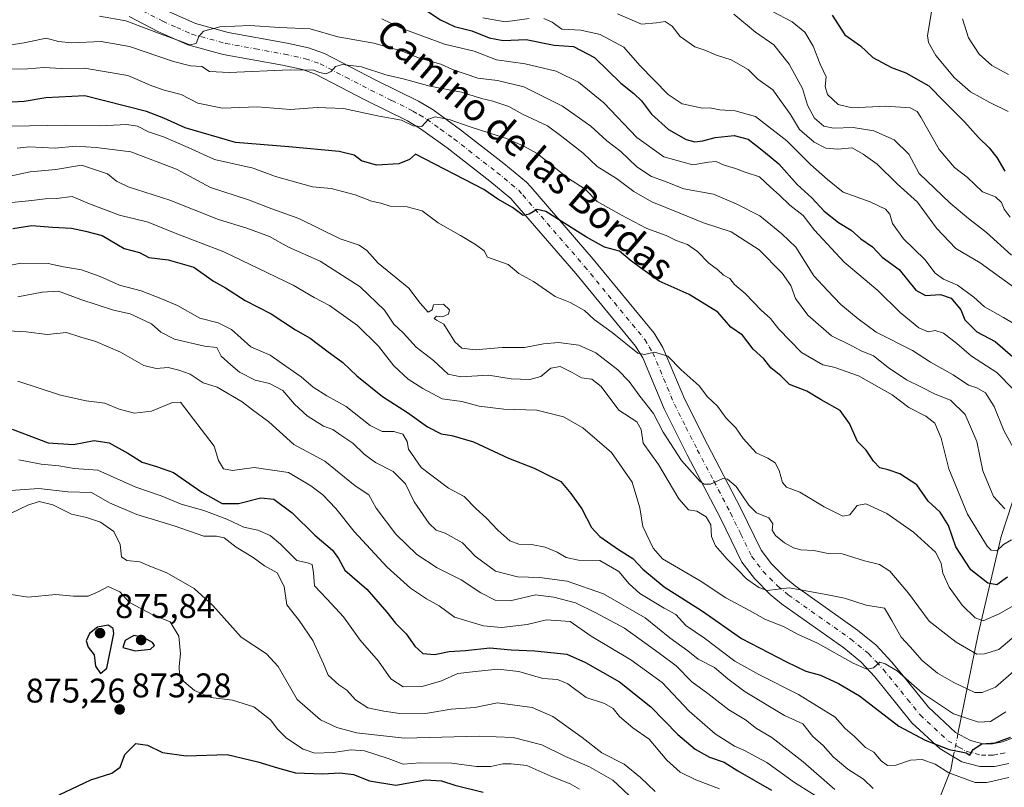
# Model space of a CAD drawing. Units: metres. Extents: x 654997 to 658457, y 4739429 to 4741820.
# Drawn here: x 657002 to 657289, y 4741076 to 4741300 of the extents above; entities that cross this region are included whole.
import ezdxf
from ezdxf.enums import TextEntityAlignment as Align

# ---------------------------------------------------------------- set-up
doc = ezdxf.new("R2010")
doc.units = ezdxf.units.M
doc.header["$MEASUREMENT"] = 0
doc.linetypes.add('DGN Style 4', pattern=[2.6384748266838614, 1.318413404963828, -0.6592067024819142, 0.001648016756204785, -0.6592067024819142])
for name, color, linetype, lineweight in [('Camino Cxs', 7, 'Continuous', 0), ('Camino eje', 30, 'DGN Style 4', 13), ('Corriente natural lineal', 142, 'Continuous', 13), ('Corriente natural lineal oculto', 9, 'DGN Style 4', 13), ('Curva de nivel maestra', 30, 'Continuous', 30), ('Curva de nivel normal', 30, 'Continuous', 0), ('Prado CxS', 92, 'Continuous', 0), ('Punto de cota en terreno', 7, 'Continuous', 0), ('Rótulo de punto de cota en terreno', 7, 'Continuous', 0), ('Texto cartográfico', 7, 'Continuous', 0)]:
    doc.layers.add(name, color=color, linetype=linetype, lineweight=lineweight)
doc.styles.add('Style-Arial', font='txt')

# ---------------------------------------------------------------- blocks, each defined once
blk = doc.blocks.new('5PATER')
at = {"layer": 'Prado CxS', "linetype": 'Continuous', "lineweight": 0}
h = blk.add_hatch(color=51, dxfattribs=at)
edge = h.paths.add_edge_path()
edge.add_ellipse((0, 0), major_axis=(-0.1095731443231308, -0.1110710700762829), ratio=0.9994222409660322, start_angle=0, end_angle=360)

msp = doc.modelspace()

# ---------------------------------------------------------------- linework, layer by layer
at = {"layer": 'Camino Cxs', "color": 7, "linetype": 'Continuous', "lineweight": 0}
for points in [[(657044.7701000003, 4741302.9101, 789.0984999999928), (657052.9001000002, 4741299.270099999, 791.0270000000019), (657062.4600999998, 4741296.6801, 791.7048999999971), (657079.6700999998, 4741293.530099999, 795.2688999999956), (657085.9200999998, 4741292.1501, 795.5962000000001), (657090.6001000004, 4741290.550100001, 795.7887000000047), (657105.6101000002, 4741282.7401, 796.1140000000014), (657118.0500999996, 4741276.5801, 799.0583000000044), (657122.3201000001, 4741274.020099999, 799.517200000002), (657130.3701, 4741268.2301, 802.8059000000068), (657143.0401, 4741258.3201, 803.060500000007), (657149.6601, 4741252.880100001, 805.7994999999937), (657150.8601000002, 4741251.5001, 805.9979000000022), (657169.1201, 4741230.390100001, 808.0166999999929), (657186.9200999998, 4741208.7601, 806.2125999999989), (657189.4901000002, 4741204.5001, 806.864400000006), (657195.8701, 4741189.3301, 814.2960000000021), (657202.5000999998, 4741176.130100001, 814.2451000000001), (657212.2100999998, 4741157.630100001, 818.501099999994), (657218.2600999996, 4741145.220100001, 820.8677000000025), (657221.2600999996, 4741141.270099999, 819.9089999999997), (657225.3400999998, 4741137.130100001, 817.825100000002), (657228.1700999998, 4741134.800100001, 817.9569000000047), (657246.4001000002, 4741121.9101, 821.9536999999983), (657251.8800999997, 4741117.440099999, 822.9565000000002), (657256.4501, 4741112.520099999, 828.0041999999958), (657259.7200999996, 4741108.470100001, 830.4875999999931), (657267.1300999997, 4741099.3201, 826.8549000000058), (657275.0401, 4741091.960100001, 829.9372000000003), (657279.3701, 4741089.5601, 831.0304000000033), (657283.0100999996, 4741088.610099999, 831.7084000000032), (657285.8000999996, 4741088.610099999, 830.9529999999941), (657288.7901, 4741089.200099999, 831.2620000000024), (657298.1001000004, 4741092.7501, 834.2317000000039)], [(657044.7701000003, 4741302.9101, 789.0984999999928), (657052.9001000002, 4741299.270099999, 791.0270000000019), (657062.4600999998, 4741296.6801, 791.7048999999971), (657079.6700999998, 4741293.530099999, 795.2688999999956), (657085.9200999998, 4741292.1501, 795.5962000000001), (657090.6001000004, 4741290.550100001, 795.7887000000047), (657105.6101000002, 4741282.7401, 796.1140000000014), (657118.0500999996, 4741276.5801, 799.0583000000044), (657122.3201000001, 4741274.020099999, 799.517200000002), (657130.3701, 4741268.2301, 802.8059000000068), (657143.0401, 4741258.3201, 803.060500000007), (657149.6601, 4741252.880100001, 805.7994999999937), (657150.8601000002, 4741251.5001, 805.9979000000022), (657169.1201, 4741230.390100001, 808.0166999999929), (657186.9200999998, 4741208.7601, 806.2125999999989), (657189.4901000002, 4741204.5001, 806.864400000006), (657195.8701, 4741189.3301, 814.2960000000021), (657202.5000999998, 4741176.130100001, 814.2451000000001), (657212.2100999998, 4741157.630100001, 818.501099999994), (657218.2600999996, 4741145.220100001, 820.8677000000025), (657221.2600999996, 4741141.270099999, 819.9089999999997), (657225.3400999998, 4741137.130100001, 817.825100000002), (657228.1700999998, 4741134.800100001, 817.9569000000047), (657246.4001000002, 4741121.9101, 821.9536999999983), (657251.8800999997, 4741117.440099999, 822.9565000000002), (657256.4501, 4741112.520099999, 828.0041999999958), (657259.7200999996, 4741108.470100001, 830.4875999999931), (657267.1300999997, 4741099.3201, 826.8549000000058), (657275.0401, 4741091.960100001, 829.9372000000003), (657279.3701, 4741089.5601, 831.0304000000033), (657283.0100999996, 4741088.610099999, 831.7084000000032), (657285.8000999996, 4741088.610099999, 830.9529999999941), (657288.7901, 4741089.200099999, 831.2620000000024), (657298.1001000004, 4741092.7501, 834.2317000000039)], [(657290.6201, 4741082.840100001, 834.6015000000043), (657286.4401000004, 4741082.0101, 834.4651000000014), (657282.1601, 4741082.020099999, 838.3313999999956), (657276.9001000002, 4741083.380100001, 836.761799999993), (657270.5500999996, 4741087.140100001, 839.1766000000061), (657262.2901, 4741094.8101, 829.8852000000044), (657251.4600999998, 4741108.200099999, 830.700800000006), (657247.3601000002, 4741112.620100001, 826.2070999999996), (657242.4101, 4741116.6601, 828.076199999996), (657224.1601, 4741129.5601, 824.6098000000056), (657220.8800999997, 4741132.2601, 822.6002000000008), (657216.2600999996, 4741136.950099999, 821.7421999999933), (657212.6201, 4741141.7401, 822.2847000000039), (657206.3300999999, 4741154.6601, 819.8168000000006), (657196.6300999997, 4741173.120100001, 813.9753000000055), (657189.8800999997, 4741186.5701, 816.2358999999997), (657183.6001000004, 4741201.5001, 810.4805000000051), (657181.5201000003, 4741204.940099999, 809.7381000000024), (657164.0800999999, 4741226.140100001, 807.095100000006), (657146.2200999996, 4741246.790100001, 805.246499999994), (657145.0500999996, 4741248.140100001, 805.5409000000074), (657138.9200999998, 4741253.1801, 809.3347000000067), (657126.4200999998, 4741262.960100001, 801.2192000000068), (657118.6901000004, 4741268.5001, 801.3102000000072), (657114.8800999997, 4741270.790100001, 800.5491000000038), (657102.6300999997, 4741276.870100001, 797.1650999999983), (657088.0000999998, 4741284.470100001, 796.2090999999928), (657084.1401000004, 4741285.790100001, 795.6612000000023), (657078.3601000002, 4741287.0701, 794.7697000000044), (657061.0100999996, 4741290.2401, 792.938599999994), (657050.6700999998, 4741293.040100001, 793.3380999999936), (657041.9001000002, 4741296.9801, 788.4189999999944), (657033.5500999996, 4741301.3101, 792.3665000000037)], [(657290.6201, 4741082.840100001, 834.6015000000043), (657286.4401000004, 4741082.0101, 834.4651000000014), (657282.1601, 4741082.020099999, 838.3313999999956), (657276.9001000002, 4741083.380100001, 836.761799999993), (657270.5500999996, 4741087.140100001, 839.1766000000061), (657262.2901, 4741094.8101, 829.8852000000044), (657251.4600999998, 4741108.200099999, 830.700800000006), (657247.3601000002, 4741112.620100001, 826.2070999999996), (657242.4101, 4741116.6601, 828.076199999996), (657224.1601, 4741129.5601, 824.6098000000056), (657220.8800999997, 4741132.2601, 822.6002000000008), (657216.2600999996, 4741136.950099999, 821.7421999999933), (657212.6201, 4741141.7401, 822.2847000000039), (657206.3300999999, 4741154.6601, 819.8168000000006), (657196.6300999997, 4741173.120100001, 813.9753000000055), (657189.8800999997, 4741186.5701, 816.2358999999997), (657183.6001000004, 4741201.5001, 810.4805000000051), (657181.5201000003, 4741204.940099999, 809.7381000000024), (657164.0800999999, 4741226.140100001, 807.095100000006), (657146.2200999996, 4741246.790100001, 805.246499999994), (657145.0500999996, 4741248.140100001, 805.5409000000074), (657138.9200999998, 4741253.1801, 809.3347000000067), (657126.4200999998, 4741262.960100001, 801.2192000000068), (657118.6901000004, 4741268.5001, 801.3102000000072), (657114.8800999997, 4741270.790100001, 800.5491000000038), (657102.6300999997, 4741276.870100001, 797.1650999999983), (657088.0000999998, 4741284.470100001, 796.2090999999928), (657084.1401000004, 4741285.790100001, 795.6612000000023), (657078.3601000002, 4741287.0701, 794.7697000000044), (657061.0100999996, 4741290.2401, 792.938599999994), (657050.6700999998, 4741293.040100001, 793.3380999999936), (657041.9001000002, 4741296.9801, 788.4189999999944), (657033.5500999996, 4741301.3101, 792.3665000000037)]]:
    msp.add_polyline3d(points, dxfattribs=at)
at = {"layer": 'Camino eje', "color": 30, "linetype": 'DGN Style 4', "lineweight": 13}
msp.add_polyline3d([(657034.9600999998, 4741304.290100001, 789.1454999999987), (657043.3350999998, 4741299.9451, 787.4480999999942), (657047.4001000002, 4741298.1251, 787.8239999999934), (657051.7851, 4741296.155099999, 790.8491999999969), (657061.7351000002, 4741293.460100001, 789.6138000000064), (657070.4101, 4741291.8751, 793.210699999996), (657079.0151000004, 4741290.300100001, 794.8503999999957), (657085.0301000001, 4741288.970100001, 794.2537000000011), (657089.3000999996, 4741287.5101, 793.4949000000051), (657096.8051000005, 4741283.6051, 794.3739999999963), (657104.1201, 4741279.8051, 795.834600000002), (657110.2451, 4741276.765100001, 797.270399999994), (657116.4650999998, 4741273.6851, 798.1380000000064), (657118.3701, 4741272.540100001, 797.7176000000036), (657120.5050999997, 4741271.2601, 799.0262999999978), (657124.5301000001, 4741268.3651, 799.5), (657128.3951000003, 4741265.595100001, 801.0274999999965), (657140.9801000003, 4741255.7501, 804.3046000000032), (657147.3551000003, 4741250.5101, 803.8368999999948), (657148.5401, 4741249.145099999, 803.742499999993), (657166.6001000004, 4741228.265100001, 806.1817000000011), (657175.3201000001, 4741217.665100001, 807.2369999999937), (657184.2200999996, 4741206.850099999, 806.4360000000015), (657185.5050999997, 4741204.720100001, 807.0157999999938), (657186.5450999998, 4741203.0001, 806.9646999999969), (657192.8750999998, 4741187.950099999, 811.8248000000021), (657196.2500999998, 4741181.225099999, 814.2376999999979), (657199.5651000004, 4741174.6251, 812.7229999999981), (657204.4151, 4741165.395099999, 815.2777999999962), (657209.2701000003, 4741156.145099999, 817.7238999999972), (657212.2950999998, 4741149.940099999, 817.2280999999931), (657215.4401000004, 4741143.4801, 820.5194000000047), (657218.7600999996, 4741139.110099999, 819.4538000000031), (657223.1101000002, 4741134.6951, 818.8493000000017), (657226.1651, 4741132.1801, 818.7260999999999), (657244.4051000001, 4741119.2851, 823.9680999999982), (657249.6201, 4741115.030099999, 823.5975000000036), (657251.9051000001, 4741112.5701, 824.9717999999993), (657253.9550999999, 4741110.360099999, 828.0832999999984), (657255.5900999998, 4741108.335100001, 830.1287000000011), (657261.0050999997, 4741101.640100001, 826.5835999999982), (657264.7100999998, 4741097.065099999, 826.7624999999972), (657268.8400999998, 4741093.2301, 832.4340999999987), (657272.7950999998, 4741089.550100001, 834.0760000000009), (657275.9700999996, 4741087.670100001, 833.1199000000051), (657278.1350999996, 4741086.470100001, 832.6085000000021), (657280.7651000004, 4741085.790100001, 833.7219000000041), (657282.5850999998, 4741085.315099999, 834.497000000003), (657284.7251000004, 4741085.3101, 833.0341999999946), (657286.1201, 4741085.3101, 832.0764000000055), (657288.2100999998, 4741085.725099999, 831.1444999999949), (657289.7050999999, 4741086.020099999, 831.4786000000023)], dxfattribs=at)
at = {"layer": 'Corriente natural lineal', "color": 142, "linetype": 'Continuous', "lineweight": 13}
for points in [[(657275.7456, 4741091.5691, 822.7688000000054), (657281.6401000004, 4741120.7401, 807.007500000007), (657288.3300999999, 4741149.290100001, 792.9033000000054), (657303.0500999996, 4741194.3301, 774.2915999999968), (657318.6501000002, 4741236.2601, 758.7942999999942), (657324.9401000004, 4741259.390100001, 747.7072000000044)], [(657225.9001000002, 4740920.4801, 897.6337000000058), (657236.6001000004, 4740943.6801, 895.2038999999932), (657253.5500999996, 4741013.700099999, 862.8552000000054), (657259.3501000004, 4741039.120100001, 850.9269000000058), (657266.0401, 4741061.870100001, 836.8470999999992), (657273.6201, 4741081.050100001, 828.2743000000046), (657274.3910999997, 4741084.865700001, 825.843200000003)]]:
    msp.add_polyline3d(points, dxfattribs=at)
at = {"layer": 'Corriente natural lineal oculto', "color": 9, "linetype": 'DGN Style 4', "lineweight": 13, "extrusion": (0.08120836068610772, 0.4018989478095129, 0.9120758948159312), "elevation": 1959566.426498244, "flags": 128}
msp.add_lwpolyline([(294759.8313404317, -4356961.33480107), (294759.8313404317, -4356968.832945985)], dxfattribs=at)
at = {"layer": 'Curva de nivel maestra', "color": 30, "linetype": 'Continuous', "lineweight": 30, "flags": 128}
for points, elevation in [([(657120.7599999999, 4741302.790100001), (657124.4600000001, 4741300.340100001), (657128.5499999998, 4741298.420100001), (657133.6399999997, 4741297.1501), (657138.6900000004, 4741295.100099999), (657142.79, 4741294.350099999), (657149.5, 4741294.600099999), (657157.6799999997, 4741292.940099999), (657163.3300000001, 4741292.540100001), (657169.4800000006, 4741289.350099999), (657177.25, 4741281.790100001), (657180.9900000002, 4741278.850099999), (657183.25, 4741276.670100001), (657186.2199999997, 4741272.800100001), (657191.1799999997, 4741268.2601), (657196.2699999996, 4741265.4001), (657198.8499999996, 4741264.710100001), (657201.2199999997, 4741264.9301), (657204.75, 4741265.9101), (657210.2999999998, 4741266.5001), (657214.4699999997, 4741265.450099999), (657218.9500000002, 4741261.960100001), (657223.4299999997, 4741258.2301), (657228.7699999996, 4741252.220100001), (657232.9900000002, 4741248.340100001), (657236.6399999997, 4741244.450099999), (657240.8300000001, 4741241.0801), (657244.54, 4741238.800100001), (657247.3799999999, 4741236.300100001), (657250.7400000002, 4741234.0001), (657253.5499999998, 4741230.970100001), (657258.5199999996, 4741227.390100001), (657263.4600000001, 4741221.3301), (657266.2599999999, 4741219.700099999), (657270.5999999996, 4741220.0701), (657273.79, 4741218.940099999), (657276.54, 4741215.5701), (657277.7599999999, 4741212.630100001), (657281.2599999999, 4741209.110099999), (657286.6399999997, 4741206.3201), (657296.1200000001, 4741197.9901)], 775), ([(657238.9800000006, 4741301.700099999), (657242.6900000004, 4741295.960100001), (657247.2199999997, 4741292.800100001), (657250.8200000003, 4741289.360099999), (657256.2999999998, 4741286.4001), (657260.5499999998, 4741284.9001), (657267.2599999999, 4741281.0701), (657271.6900000004, 4741276.5101), (657277.6600000003, 4741270.5701), (657281.75, 4741265.950099999), (657284.8799999999, 4741262.960100001), (657287.0999999996, 4741260.140100001), (657289.4299999997, 4741256.120100001)], 749.9999999999999), ([(657290.2300000006, 4741137.380100001), (657287.1299999999, 4741135.140100001), (657284.4699999997, 4741135.610099999), (657279.4699999997, 4741139.540100001), (657275.0800000001, 4741146.2501), (657272.9500000002, 4741152.5001), (657270.54, 4741156.4101), (657267.0700000003, 4741159.600099999), (657263.7100000001, 4741164.370100001), (657258.7699999996, 4741167.5601), (657255.3899999997, 4741168.7501), (657252.9400000004, 4741169.300100001), (657251.0499999998, 4741171.300100001), (657248.9299999997, 4741174.470100001), (657246.3700000001, 4741177.090100001), (657244.0800000001, 4741182.350099999), (657241.3200000003, 4741186.090100001), (657235.79, 4741189.1801), (657231.5599999997, 4741191.8101), (657226.5499999998, 4741193.7601), (657224, 4741196.200099999), (657221.0800000001, 4741198.620100001), (657219, 4741201.200099999), (657215.8499999996, 4741204.050100001), (657212.7999999998, 4741208.1501), (657209.3700000001, 4741210.470100001), (657205.5700000003, 4741214.8301), (657197.1600000003, 4741220.040100001), (657188.4400000004, 4741223.890100001), (657182.9299999997, 4741227.800100001), (657179.9199999999, 4741230.120100001), (657176.8399999999, 4741232.700099999), (657172.4400000004, 4741233.9001), (657167.2100000001, 4741236.780099999), (657155.3399999999, 4741244.300100001), (657152.7699999996, 4741244.870100001), (657150.4199999999, 4741243.5701), (657148.7100000001, 4741243.130100001), (657145.54, 4741245.450099999), (657141.25, 4741247.870100001), (657137.2100000001, 4741250.710100001), (657117.1600000003, 4741261.040100001), (657115.4900000002, 4741259.470100001), (657112.3099999997, 4741258.2601), (657105.7599999999, 4741257.890100001), (657101.4400000004, 4741259.090100001), (657099.2300000006, 4741260.780099999), (657094.9299999997, 4741261.8101), (657080.2100000001, 4741263.190099999), (657064.5899999999, 4741264.5101), (657049.8499999996, 4741268.8201), (657043.6600000003, 4741271.640100001), (657038.5499999998, 4741273.520099999), (657020.5099999999, 4741278.100099999), (657009.1100000005, 4741277.550100001), (657002.8399999999, 4741276.5001), (656997.4199999999, 4741276.190099999)], 800), ([(656999.5300000003, 4741239.3301), (657005.0899999999, 4741240.190099999), (657011.0899999999, 4741239.710100001), (657016.6600000003, 4741239.440099999), (657020.7199999997, 4741238.600099999), (657025.5800000001, 4741237.3101), (657032.0899999999, 4741233.4901), (657036.5800000001, 4741232.360099999), (657039.3099999997, 4741230.8301), (657044.9299999997, 4741230.1501), (657052.4600000001, 4741228.0701), (657058.1200000001, 4741223.9101), (657061.6900000004, 4741222.030099999), (657067.4000000004, 4741218.2401), (657075, 4741214.380100001), (657082.1699999999, 4741209.720100001), (657086.3799999999, 4741207.2601), (657091.3099999997, 4741203.530099999), (657095.9600000001, 4741200.1601), (657100.0700000003, 4741196.2601), (657107.54, 4741190.190099999), (657114.8600000005, 4741185.5101), (657120.7000000002, 4741181.360099999), (657124.7100000001, 4741179.2401), (657127.7999999998, 4741178.800100001), (657134.1799999997, 4741176.9001), (657144.3700000001, 4741172.1801), (657151.8499999996, 4741169.290100001), (657159.6699999999, 4741165.350099999), (657162.6299999999, 4741161.840100001), (657165.7800000003, 4741157.3201), (657168.6799999997, 4741151.880100001), (657171.0599999997, 4741149.2601), (657176.5599999997, 4741145.4301), (657180.7599999999, 4741142.850099999), (657183.6900000004, 4741139.7301), (657189.9000000004, 4741134.5801), (657201.0999999996, 4741127.380100001), (657212.5199999996, 4741119.390100001), (657225.6200000001, 4741112.5801), (657231.2599999999, 4741109.8301), (657235.6100000005, 4741108.7301), (657240.8099999997, 4741106.2401), (657246.9299999997, 4741102.690099999), (657258.4299999997, 4741093.8201), (657266.1600000003, 4741089.7401), (657273.2100000001, 4741086.940099999), (657278.1600000003, 4741086.020099999), (657279.2599999999, 4741085.290100001), (657280.1799999997, 4741086.960100001), (657282.7100000001, 4741088.590100001), (657286.6100000005, 4741088.920100001), (657291.0700000003, 4741090.600099999)], 825), ([(656999.2999999998, 4741180.6801), (657009.8300000001, 4741176.6801), (657017.2300000006, 4741176.1601), (657023.3300000001, 4741177.370100001), (657027.6500000004, 4741176.610099999), (657033.0999999996, 4741173.630100001), (657037.2699999996, 4741171.0101), (657041.5099999999, 4741169.690099999), (657046.4699999997, 4741168.020099999), (657054.7199999997, 4741162.1801), (657060.7400000002, 4741158.960100001), (657065.4400000004, 4741158.920100001), (657072.0099999999, 4741160.5801), (657075.75, 4741160.170100001), (657081.2000000002, 4741156.2301), (657087.7599999999, 4741149.630100001), (657092.9299999997, 4741145.300100001), (657094.6600000003, 4741142.840100001), (657096.5800000001, 4741139.460100001), (657102.9699999997, 4741133.840100001), (657108.8399999999, 4741127.1801), (657111.3700000001, 4741123.960100001), (657114.4699999997, 4741120.780099999), (657116.9699999997, 4741117.200099999), (657119.3200000003, 4741115.020099999), (657122.7199999997, 4741114.720100001), (657127.0099999999, 4741115.630100001), (657131.7999999998, 4741115.960100001), (657138.9199999999, 4741116.710100001), (657145.1399999997, 4741116.0801), (657152.0999999996, 4741115.850099999), (657161.4299999997, 4741114.8201), (657166.9000000004, 4741112.380100001), (657176.8499999996, 4741106.800100001), (657186.0199999996, 4741099.4901), (657193.8700000001, 4741091.4001), (657198.9000000004, 4741087.020099999), (657203.1699999999, 4741084.7501), (657207.4600000001, 4741083.2501), (657211.4299999997, 4741080.7301), (657221.2100000001, 4741075.090100001)], 850), ([(657025.1200000001, 4741109.210100001), (657026.9800000006, 4741110.770099999), (657029.0099999999, 4741120.890100001), (657028.8099999997, 4741122.4001), (657027.4000000004, 4741123.290100001), (657024.2300000006, 4741122.7301), (657021.9500000002, 4741120.920100001), (657020.9900000002, 4741118.7601), (657021.4900000002, 4741116.920100001), (657023.2599999999, 4741114.670100001), (657023.6799999997, 4741111.350099999), (657025.1200000001, 4741109.210100001)], 875), ([(657035.2199999997, 4741115.780099999), (657039.7199999997, 4741116.350099999), (657040.9199999999, 4741117.420100001), (657040.3399999999, 4741118.220100001), (657037.7100000001, 4741119.770099999), (657034.8700000001, 4741120.270099999), (657032.2999999998, 4741118.840100001), (657031.6500000004, 4741116.780099999), (657035.2199999997, 4741115.780099999)], 875), ([(657013.0199999996, 4741073.7301), (657022.3200000003, 4741078.140100001), (657028.4400000004, 4741080.090100001), (657030.8600000005, 4741081.8101), (657032.2400000002, 4741085.5001), (657035.4900000002, 4741088.690099999), (657038.8799999999, 4741088.220100001), (657043.29, 4741086.050100001), (657050.2000000002, 4741085.110099999), (657062.1299999999, 4741085.4901), (657071.1500000004, 4741083.3201), (657076.8600000005, 4741081.600099999), (657082.0899999999, 4741080.130100001), (657090.0899999999, 4741079.870100001), (657095.0899999999, 4741080.1601), (657099.0899999999, 4741079.640100001), (657103.7599999999, 4741077.780099999), (657111.4199999999, 4741076.5601), (657120.0899999999, 4741078.140100001), (657124.7599999999, 4741077.8301), (657128.6600000003, 4741076.520099999), (657137, 4741074.4801)], 875)]:
    msp.add_lwpolyline(points, dxfattribs=dict(at, elevation=elevation))
at = {"layer": 'Curva de nivel normal', "color": 30, "linetype": 'Continuous', "lineweight": 0, "flags": 128}
for points, elevation in [([(657292.4699999997, 4741221.840100001), (657282.2599999999, 4741229.2501), (657275.0899999999, 4741233.5001), (657269.5199999996, 4741239.4301), (657263.9400000004, 4741247.0701), (657258, 4741252.440099999), (657252.1299999999, 4741258.130100001), (657248.0800000001, 4741261.0801), (657244.7800000003, 4741262.940099999), (657240.5999999996, 4741262.540100001), (657237.1500000004, 4741262.870100001), (657233.7400000002, 4741264.5801), (657229.4500000002, 4741268.3201), (657226.7699999996, 4741272.640100001), (657221.6600000003, 4741279.860099999), (657217.29, 4741282.960100001), (657214.3899999997, 4741285.790100001), (657209.4299999997, 4741288.700099999), (657205.2199999997, 4741290.020099999), (657201.8099999997, 4741291.4901), (657198.7999999998, 4741292.460100001), (657194.54, 4741295.440099999), (657192.1900000004, 4741298.4901), (657190.1600000003, 4741299.860099999), (657187.6399999997, 4741299.5101), (657183.2100000001, 4741299.0601), (657176.2599999999, 4741302.120100001)], 765), ([(657210.2800000003, 4741302.0601), (657216.5700000003, 4741296.7601), (657221.9699999997, 4741293.020099999), (657226.4500000002, 4741287.440099999), (657230.2999999998, 4741280.300100001), (657231.7599999999, 4741275.380100001), (657233.79, 4741271.620100001), (657236.5599999997, 4741269.290100001), (657239.3799999999, 4741268.630100001), (657245.0800000001, 4741268.840100001), (657251.1799999997, 4741267.940099999), (657257.1299999999, 4741265.220100001), (657261.3399999999, 4741261.0601), (657264.4400000004, 4741255.4101), (657273.4500000002, 4741246.7601), (657278.7999999998, 4741242.280099999), (657284.1299999999, 4741238.1601), (657291.3600000005, 4741231.540100001)], 760), ([(657221.3600000005, 4741302.940099999), (657227.2400000002, 4741299.780099999), (657230.9500000002, 4741296.770099999), (657233.4600000001, 4741292.640100001), (657235.5099999999, 4741287.4001), (657237.1799999997, 4741283.6601), (657236.9600000001, 4741280.8301), (657237.5899999999, 4741278.4801), (657240.7400000002, 4741275.600099999), (657244.8399999999, 4741274.6601), (657254.6600000003, 4741275.090100001), (657261.79, 4741274.6601), (657263.8600000005, 4741273.5601), (657264.9400000004, 4741271.880100001), (657270.29, 4741262.440099999), (657274.7699999996, 4741257.200099999), (657278.4199999999, 4741254.3101), (657282.9400000004, 4741250.090100001), (657286.7000000002, 4741248.610099999), (657288.5, 4741246.960100001), (657289.2300000006, 4741244.970100001), (657290.9699999997, 4741242.640100001)], 755), ([(657290.4100000003, 4741273.540100001), (657285.0999999996, 4741276.1601), (657279.4299999997, 4741279.350099999), (657274.7000000002, 4741283.390100001), (657269.2999999998, 4741289.960100001), (657267.1600000003, 4741293.720100001), (657266.8600000005, 4741295.800100001), (657268.1100000005, 4741303.2601)], 745.0000000000001), ([(657024.8799999999, 4741301.460100001), (657032.5499999998, 4741300.090100001), (657043.6200000001, 4741295.840100001), (657049.3200000003, 4741293.840100001), (657051.2699999996, 4741293.0101), (657053.0499999998, 4741293.4001), (657053.8799999999, 4741295.450099999), (657055.2699999996, 4741297.0001), (657060.0199999996, 4741298.280099999), (657068.7599999999, 4741298.6801), (657077.4199999999, 4741298.100099999), (657086.4500000002, 4741297.7501), (657094.54, 4741295.4001), (657105.0099999999, 4741293.530099999), (657113.2699999996, 4741291.1501), (657118.0800000001, 4741289.290100001), (657124.5599999997, 4741287.4301), (657128, 4741285.850099999), (657135.4299999997, 4741283.2601), (657141.2100000001, 4741282.630100001), (657148.8899999997, 4741280.7301), (657160.2100000001, 4741275.0801), (657168.4299999997, 4741269.2601), (657173.0999999996, 4741265.020099999), (657177.2400000002, 4741261.890100001), (657181.8700000001, 4741257.4101), (657186.1399999997, 4741254.530099999), (657189.9600000001, 4741253.1601), (657195.6200000001, 4741250.950099999), (657204.29, 4741249.360099999), (657210.9000000004, 4741246.5601), (657217.7999999998, 4741243.0001), (657224.2599999999, 4741237.800100001), (657228.3200000003, 4741233.850099999), (657233.5999999996, 4741225.460100001), (657237.5899999999, 4741221.1601), (657241.5199999996, 4741217.130100001), (657246.54, 4741212.920100001), (657251.7999999998, 4741209.030099999), (657262.4900000002, 4741203.6601), (657267.6799999997, 4741200.200099999), (657274.3499999996, 4741196.5001), (657278.79, 4741193.5601), (657281.2199999997, 4741192.7401), (657283.75, 4741191.280099999), (657286.2999999998, 4741187.280099999), (657289.1399999997, 4741180.270099999), (657291.9400000004, 4741175.0801)], 785), ([(657107.3899999997, 4741300.690099999), (657113, 4741297.880100001), (657125.6600000003, 4741293.290100001), (657134.3099999997, 4741291.220100001), (657140.9100000003, 4741288.6801), (657149.2999999998, 4741287.460100001), (657158.3499999996, 4741285.340100001), (657164.8499999996, 4741282.130100001), (657172.25, 4741276.120100001), (657181.9000000004, 4741265.9301), (657189.7400000002, 4741260.2501), (657198.2699999996, 4741257.9801), (657202.8099999997, 4741258.7501), (657205.0999999996, 4741258.960100001), (657207.4100000003, 4741257.9001), (657210.6799999997, 4741256.9001), (657213.5800000001, 4741255.780099999), (657217.7699999996, 4741254.420100001), (657220.9800000006, 4741251.380100001), (657223.5800000001, 4741249.120100001), (657226.6399999997, 4741246.190099999), (657230.5099999999, 4741243.110099999), (657233.8200000003, 4741238.840100001), (657242.4900000002, 4741229.520099999), (657252.3700000001, 4741221.2301), (657258.8499999996, 4741214.790100001), (657264.3499999996, 4741210.300100001), (657267.0499999998, 4741209.1501), (657269.0899999999, 4741209.520099999), (657271.5499999998, 4741208.7401), (657275.4600000001, 4741205.720100001), (657279.6699999999, 4741202.040100001), (657287.1100000005, 4741197.210100001), (657292.0099999999, 4741192.270099999)], 780.0000000000001), ([(657150.4199999999, 4741300.7601), (657143.4299999997, 4741299.7601), (657136.8799999999, 4741300.960100001)], 770), ([(657294.7699999996, 4741209.940099999), (657289.0300000003, 4741213.340100001), (657283.4699999997, 4741216.450099999), (657280.4100000003, 4741219.300100001), (657275.6299999999, 4741222.7501), (657271.4800000006, 4741224.5001), (657269.0999999996, 4741226.3101), (657266.0700000003, 4741230.2601), (657259.8399999999, 4741236.3101), (657256.6399999997, 4741240.7601), (657255.8799999999, 4741243.520099999), (657254.5800000001, 4741244.960100001), (657250.0999999996, 4741247.1501), (657242.2199999997, 4741250.0001), (657237.6200000001, 4741253.630100001), (657232.6600000003, 4741258.040100001), (657225.7199999997, 4741264.940099999), (657216.54, 4741272.040100001), (657210.6299999999, 4741273.7401), (657206.1200000001, 4741274.0001), (657203.2300000006, 4741274.6601), (657201.0999999996, 4741274.5601), (657195.0999999996, 4741275.780099999), (657191.0800000001, 4741278.4801), (657182.79, 4741287.0101), (657178.1100000005, 4741292.3201), (657171.1699999999, 4741296.040100001), (657165.5099999999, 4741297.380100001), (657159.9400000004, 4741297.640100001), (657157.0999999996, 4741299.630100001), (657154.7100000001, 4741300.770099999)], 770), ([(657290.4900000002, 4741284.340100001), (657285.6799999997, 4741287.040100001), (657281.9500000002, 4741290.270099999), (657278.8300000001, 4741295.120100001), (657277.0599999997, 4741300.640100001)], 740), ([(657289.4800000006, 4741157.350099999), (657286.1100000005, 4741160.9801), (657283, 4741168.4301), (657281.25, 4741177.020099999), (657277.8899999997, 4741184.9801), (657273.5599999997, 4741189.100099999), (657269.0499999998, 4741190.920100001), (657265.1100000005, 4741192.920100001), (657260.75, 4741195.030099999), (657255.3200000003, 4741198.7301), (657251.0700000003, 4741202.090100001), (657247.4500000002, 4741203.590100001), (657244.5099999999, 4741205.1501), (657238.7800000003, 4741207.9901), (657231.8899999997, 4741214.0001), (657228.2300000006, 4741218.890100001), (657226.8499999996, 4741222.700099999), (657224.4100000003, 4741226.3101), (657217.6500000004, 4741233.110099999), (657209.4900000002, 4741238.380100001), (657201.3899999997, 4741240.970100001), (657194.4500000002, 4741243.8301), (657186.2999999998, 4741247.110099999), (657181.0199999996, 4741250.1501), (657175.9800000006, 4741254.0001), (657170.2599999999, 4741257.460100001), (657166.1600000003, 4741261.360099999), (657160, 4741266.200099999), (657155.7400000002, 4741269.340100001), (657148.4299999997, 4741272.8101), (657144.4299999997, 4741275.050100001), (657139.7599999999, 4741276.600099999), (657136.4600000001, 4741277.3201), (657130.6299999999, 4741279.1601), (657121.4299999997, 4741280.970100001), (657114.0099999999, 4741283.040100001), (657108.5, 4741284.3201), (657101.4199999999, 4741286.610099999), (657095.8899999997, 4741287.3201), (657093.8600000005, 4741286.720100001), (657092.5300000003, 4741285.220100001), (657090.9800000006, 4741284.610099999), (657089.1299999999, 4741284.9301), (657087.4400000004, 4741285.6501), (657080.5700000003, 4741285.780099999), (657062.7199999997, 4741284.940099999), (657057.0300000003, 4741285.280099999), (657054.7599999999, 4741286.7401), (657051.4199999999, 4741286.920100001), (657046.5, 4741288.170100001), (657033.6100000005, 4741292.530099999), (657025.3600000005, 4741293.9901), (657016.6399999997, 4741293.6601), (657012.8700000001, 4741294.030099999), (657009.2699999996, 4741294.950099999), (657002.8200000003, 4741293.620100001), (656994.4299999997, 4741292.390100001)], 790), ([(657291.4299999997, 4741148.290100001), (657289.0999999996, 4741146.970100001), (657287.0800000001, 4741145.030099999), (657285.4699999997, 4741145.2401), (657284.2599999999, 4741146.4801), (657278.5800000001, 4741155.800100001), (657273.0899999999, 4741169.040100001), (657270.8499999996, 4741178.050100001), (657268.9500000002, 4741182.380100001), (657266.4000000004, 4741184.440099999), (657261.4199999999, 4741186.940099999), (657256.5300000003, 4741190.6801), (657246.6399999997, 4741196.2301), (657239.4900000002, 4741198.7501), (657236.25, 4741199.450099999), (657230.04, 4741203.0701), (657223.3499999996, 4741209.860099999), (657220.9800000006, 4741213.0101), (657218.2100000001, 4741215.440099999), (657213.5300000003, 4741220.340100001), (657210.4400000004, 4741223.0001), (657209.0999999996, 4741224.700099999), (657207.2300000006, 4741225.6601), (657205.4400000004, 4741227.340100001), (657202.9100000003, 4741229.220100001), (657199.6399999997, 4741232.5701), (657196.7300000006, 4741234.6501), (657193.4100000003, 4741235.780099999), (657190.4299999997, 4741237.3201), (657184.8200000003, 4741239.290100001), (657177.3700000001, 4741243.200099999), (657170.2999999998, 4741247.220100001), (657166.7599999999, 4741250.800100001), (657161.6100000005, 4741254.1801), (657152.7199999997, 4741261.2601), (657148.9100000003, 4741263.440099999), (657143.7999999998, 4741265.670100001), (657133.1399999997, 4741269.090100001), (657127.04, 4741271.220100001), (657122.9000000004, 4741271.9801), (657120.9600000001, 4741271.290100001), (657119.0199999996, 4741269.200099999), (657116.5499999998, 4741269.3101), (657113.0599999997, 4741271.0101), (657106.5999999996, 4741272.1501), (657096.1100000005, 4741274.380100001), (657088.5, 4741274.720100001), (657080.6900000004, 4741274.100099999), (657070.9299999997, 4741274.950099999), (657060.7999999998, 4741274.5601), (657053.5800000001, 4741275.960100001), (657048.6900000004, 4741278.4801), (657043.7400000002, 4741279.7601), (657040.1699999999, 4741281.0101), (657033.0899999999, 4741284.050100001), (657020.4400000004, 4741286.210100001), (657013.6100000005, 4741286.170100001), (657008.6799999997, 4741286.390100001), (657003.8300000001, 4741286.040100001), (656998.6600000003, 4741285.950099999)], 795), ([(657300.9299999997, 4741134.1601), (657287.7400000002, 4741126.640100001), (657283.0899999999, 4741124.550100001), (657280.7400000002, 4741125.460100001), (657276.9500000002, 4741129.140100001), (657273.2000000002, 4741134.4101), (657271.3399999999, 4741138.540100001), (657270.8799999999, 4741141.420100001), (657269.1600000003, 4741144.690099999), (657262.7800000003, 4741150.520099999), (657254.9199999999, 4741155.960100001), (657248.7800000003, 4741158.8201), (657246.2400000002, 4741158.3101), (657244.1799999997, 4741155.600099999), (657242.0999999996, 4741155.220100001), (657236.6699999999, 4741157.9001), (657229.5300000003, 4741162.1801), (657225.5999999996, 4741163.720100001), (657224.4199999999, 4741165.0101), (657223.5300000003, 4741168.530099999), (657222.3499999996, 4741170.850099999), (657220.1600000003, 4741172.1601), (657216.7300000006, 4741173.7501), (657212.9800000006, 4741177.890100001), (657210.79, 4741181.0001), (657207.9600000001, 4741183.8301), (657205.4800000006, 4741187.350099999), (657202.5599999997, 4741190.100099999), (657200.1500000004, 4741193.350099999), (657194.8499999996, 4741197.970100001), (657190.9500000002, 4741201.9901), (657187.0899999999, 4741203.1601), (657184.1399999997, 4741202.460100001), (657182.2100000001, 4741202.9001), (657174.6799999997, 4741208.880100001), (657169.4600000001, 4741212.7301), (657166.5700000003, 4741215.380100001), (657162.3799999999, 4741217.6601), (657157.9900000002, 4741219.470100001), (657151.7000000002, 4741223.8201), (657147.4000000004, 4741226.170100001), (657144.2400000002, 4741228.770099999), (657138.2599999999, 4741230.970100001), (657137.3099999997, 4741232.8301), (657134.7400000002, 4741234.630100001), (657130.3499999996, 4741237.3201), (657123.7800000003, 4741241.030099999), (657119.1600000003, 4741244.460100001), (657114.7800000003, 4741245.6801), (657109.7599999999, 4741245.9001), (657107.0700000003, 4741246.7301), (657104.3399999999, 4741247.3101), (657099.5599999997, 4741249.1601), (657092.5899999999, 4741251.0101), (657087.0899999999, 4741251.5101), (657076.25, 4741254.540100001), (657069.7199999997, 4741256.9801), (657058.4699999997, 4741259.5101), (657050.7999999998, 4741263.050100001), (657043.5499999998, 4741266.170100001), (657039.1299999999, 4741267.6501), (657035.9800000006, 4741269.270099999), (657032.8200000003, 4741269.720100001), (657025.0599999997, 4741269.360099999), (657014.9699999997, 4741269.540100001), (656999.0099999999, 4741269.2601)], 805), ([(657295.2599999999, 4741122.620100001), (657287.7100000001, 4741116.2601), (657283.5099999999, 4741114.960100001), (657281.25, 4741114.850099999), (657275.1900000004, 4741118.390100001), (657272.1600000003, 4741120.700099999), (657267.2999999998, 4741124.5001), (657261.2800000003, 4741132.670100001), (657255.7999999998, 4741139.110099999), (657252.7699999996, 4741141.110099999), (657248.4299999997, 4741142.1801), (657241.9199999999, 4741144.210100001), (657237.7800000003, 4741144.3101), (657233.6100000005, 4741145.1501), (657229.8499999996, 4741145.380100001), (657227.7199999997, 4741145.950099999), (657225.0599999997, 4741147.4001), (657222.3899999997, 4741149.600099999), (657221.4500000002, 4741151.120100001), (657221.5899999999, 4741152.9301), (657220.4199999999, 4741154.6801), (657216.9100000003, 4741156.140100001), (657214.5999999996, 4741158.380100001), (657210.9500000002, 4741163.920100001), (657208.3499999996, 4741166.050100001), (657207.0599999997, 4741166.2401), (657203.4299999997, 4741164.610099999), (657201.5800000001, 4741164.530099999), (657200.4100000003, 4741165.340100001), (657194.9600000001, 4741171.470100001), (657189.5700000003, 4741179.800100001), (657186.7199999997, 4741185.2501), (657182.7800000003, 4741190.2601), (657179.6399999997, 4741194.590100001), (657176.3700000001, 4741197.9801), (657169.8799999999, 4741202.9901), (657164.8899999997, 4741205.2401), (657158.9600000001, 4741205.9901), (657154.6299999999, 4741205.640100001), (657149.0999999996, 4741204.540100001), (657142.5199999996, 4741204.5601), (657134.6799999997, 4741203.870100001), (657130.75, 4741204.290100001), (657128.6799999997, 4741206.1501), (657125.4400000004, 4741211.3101), (657123.3300000001, 4741212.5701), (657122.7000000002, 4741213.0601), (657123.3300000001, 4741213.710100001), (657125.0999999996, 4741213.540100001), (657126.8200000003, 4741214.300100001), (657127.0899999999, 4741215.520099999), (657125.3700000001, 4741217.1801), (657122.4500000002, 4741216.970100001), (657122.0999999996, 4741215.5101), (657120.9500000002, 4741214.870100001), (657118.5700000003, 4741217.4901), (657115.2699999996, 4741221.9101), (657106.3200000003, 4741229.220100001), (657102.9800000006, 4741232.9001), (657100.75, 4741234.5001), (657095.1500000004, 4741236.3301), (657083.0599999997, 4741242.270099999), (657075.2000000002, 4741245.0801), (657068.4000000004, 4741247.7501), (657057.2800000003, 4741251.360099999), (657047.3700000001, 4741256.700099999), (657034.0300000003, 4741261.800100001), (657023.8899999997, 4741263.0001), (657017.8700000001, 4741263.4001), (657011.8499999996, 4741262.800100001), (657004.3300000001, 4741263.200099999), (657000.7599999999, 4741262.870100001)], 810), ([(657292.0999999996, 4741109.850099999), (657286.6900000004, 4741105.2301), (657282.7800000003, 4741103.6601), (657280.6399999997, 4741103.6501), (657274.54, 4741106.550100001), (657269.8099999997, 4741109.280099999), (657265.25, 4741112.9801), (657261.7800000003, 4741116.9801), (657259.1200000001, 4741119.8301), (657256.4500000002, 4741124.6801), (657254.3200000003, 4741128.300100001), (657248.9100000003, 4741129.170100001), (657242.5999999996, 4741131.190099999), (657237.2199999997, 4741132.300100001), (657226.4299999997, 4741134.2401), (657219.9500000002, 4741133.440099999), (657217.5499999998, 4741134.350099999), (657213.9199999999, 4741136.9101), (657211.4100000003, 4741139.5601), (657208.2800000003, 4741142.600099999), (657204.9199999999, 4741146.520099999), (657203.7000000002, 4741149.300100001), (657203.4699999997, 4741152.640100001), (657202.1799999997, 4741154.9901), (657199.3799999999, 4741156.6801), (657196.9800000006, 4741157.0701), (657194.1799999997, 4741160.2601), (657188.1799999997, 4741170.270099999), (657183.7199999997, 4741176.540100001), (657183.2000000002, 4741180.550100001), (657181.9000000004, 4741182.8201), (657176.5899999999, 4741186.220100001), (657171.4600000001, 4741193.170100001), (657168.7699999996, 4741195.2601), (657165.6900000004, 4741195.630100001), (657162.9800000006, 4741197.2601), (657159.4500000002, 4741198.9801), (657156.7800000003, 4741198.470100001), (657153.7999999998, 4741196.020099999), (657150.5999999996, 4741195.1501), (657145.1299999999, 4741195.380100001), (657138.4900000002, 4741196.470100001), (657130.4500000002, 4741195.9101), (657126.7000000002, 4741196.7501), (657122.5, 4741200.700099999), (657117.4299999997, 4741204.600099999), (657113.6399999997, 4741208.800100001), (657110.9000000004, 4741211.370100001), (657108.1100000005, 4741215.470100001), (657101.0199999996, 4741222.2601), (657089.3700000001, 4741229.7401), (657080.04, 4741233.9001), (657074.54, 4741236.970100001), (657067.9000000004, 4741239.460100001), (657059.5800000001, 4741242.0001), (657045.4299999997, 4741247.6601), (657033.2000000002, 4741251.550100001), (657029.7699999996, 4741253.140100001), (657027.2000000002, 4741255.3101), (657019.54, 4741257.8301), (657012.04, 4741256.590100001), (657004.5700000003, 4741255.9001), (656997.2999999998, 4741254.3201)], 815), ([(656999.2000000002, 4741246.940099999), (657005.0300000003, 4741247.5001), (657008.9600000001, 4741248.0101), (657012.3200000003, 4741248.130100001), (657016.8600000005, 4741248.6501), (657021.9000000004, 4741246.5101), (657030.7000000002, 4741243.2401), (657039.1100000005, 4741241.2301), (657046.5199999996, 4741238.200099999), (657061.1900000004, 4741232.5101), (657081.4900000002, 4741222.8101), (657087.5700000003, 4741219.140100001), (657092.0800000001, 4741216.780099999), (657100.2300000006, 4741210.9801), (657106.3399999999, 4741204.9001), (657110.8499999996, 4741199.140100001), (657115.0499999998, 4741195.2401), (657119.3899999997, 4741192.590100001), (657124.9699999997, 4741189.530099999), (657130.7800000003, 4741188.7301), (657135.8499999996, 4741187.4101), (657143.0599999997, 4741186.540100001), (657152.6600000003, 4741186.200099999), (657160.4299999997, 4741184.280099999), (657166.0999999996, 4741181.0701), (657174.4400000004, 4741173.870100001), (657180.4800000006, 4741165.190099999), (657182.7999999998, 4741157.670100001), (657183.6399999997, 4741152.1801), (657186.7100000001, 4741145.880100001), (657189.3499999996, 4741142.720100001), (657200.4000000004, 4741136.270099999), (657207.9400000004, 4741131.3101), (657214.7800000003, 4741127.6501), (657219.4800000006, 4741125.020099999), (657224.7100000001, 4741122.9101), (657228.8300000001, 4741120.7401), (657234.7000000002, 4741118.0801), (657245.0899999999, 4741112.2301), (657249.0999999996, 4741110.420100001), (657251.0999999996, 4741110.9001), (657252.9299999997, 4741112.5101), (657254.4500000002, 4741112.020099999), (657258.0199999996, 4741109.940099999), (657265.4000000004, 4741103.470100001), (657274.4800000006, 4741097.4001), (657281.79, 4741094.9801), (657285.29, 4741095.200099999), (657289.7699999996, 4741098.030099999)], 820), ([(656997.4400000004, 4741228.290100001), (657001.8200000003, 4741229.200099999), (657009.8600000005, 4741229.0801), (657014.2800000003, 4741228.1601), (657019.5999999996, 4741227.2301), (657025.0800000001, 4741225.270099999), (657030.6900000004, 4741222.7301), (657036.9900000002, 4741221.140100001), (657042.7599999999, 4741218.870100001), (657047.6600000003, 4741216.780099999), (657054.1699999999, 4741213.130100001), (657059.5, 4741211.720100001), (657063.4100000003, 4741209.7601), (657069.0499999998, 4741204.770099999), (657074.7599999999, 4741202.2501), (657079.2699999996, 4741199.030099999), (657083.7999999998, 4741195.970100001), (657087.2699999996, 4741192.9301), (657091.2999999998, 4741190.4001), (657096.9199999999, 4741187.300100001), (657103.9600000001, 4741181.7301), (657107.4199999999, 4741179.9901), (657110.8499999996, 4741179.9801), (657113.4600000001, 4741179.210100001), (657114.8099999997, 4741177.020099999), (657115.1500000004, 4741174.770099999), (657118.8600000005, 4741169.4101), (657122.0999999996, 4741167.040100001), (657126.8600000005, 4741163.4001), (657131.4100000003, 4741160.950099999), (657134.9400000004, 4741157.350099999), (657137.9199999999, 4741154.640100001), (657141.2199999997, 4741151.090100001), (657144.7699999996, 4741147.970100001), (657147.4299999997, 4741147.0101), (657151.0999999996, 4741146.940099999), (657155.0599999997, 4741146.120100001), (657158.5999999996, 4741144.670100001), (657161.25, 4741143.120100001), (657164.8300000001, 4741142.370100001), (657171.0300000003, 4741142.2301), (657176.6200000001, 4741139.050100001), (657179.6100000005, 4741135.380100001), (657182.8099999997, 4741132.620100001), (657189.8499999996, 4741128.2601), (657193.2800000003, 4741126.420100001), (657196.2199999997, 4741123.2601), (657201.6600000003, 4741119.530099999), (657210.5599999997, 4741112.7601), (657217.54, 4741108.9301), (657229.0999999996, 4741103.020099999), (657239.9000000004, 4741096.4001), (657242.7599999999, 4741093.130100001), (657245.5499999998, 4741090.7401), (657248.6799999997, 4741087.5101), (657251.1200000001, 4741086.1801), (657253.3099999997, 4741083.6601), (657255.1500000004, 4741082.300100001), (657257.6299999999, 4741082.360099999), (657261.8899999997, 4741083.8101), (657265.2999999998, 4741084.0601), (657269.1100000005, 4741082.670100001), (657273.0800000001, 4741080.1801), (657280.7599999999, 4741077.280099999), (657284.1600000003, 4741077.3101), (657290.6600000003, 4741078.780099999)], 830), ([(657251, 4741075.5801), (657248.0999999996, 4741078.270099999), (657243.5199999996, 4741081.1801), (657239.3099999997, 4741084.790100001), (657236.3799999999, 4741088.140100001), (657233.3399999999, 4741090.8201), (657230.4299999997, 4741094.5001), (657225, 4741096.920100001), (657213.5300000003, 4741103.8201), (657208.4699999997, 4741107.670100001), (657204.6200000001, 4741110.9101), (657199.8600000005, 4741113.4301), (657196.8200000003, 4741115.780099999), (657191.54, 4741119.640100001), (657184.3399999999, 4741125.440099999), (657172.1600000003, 4741132.520099999), (657161.5, 4741136.200099999), (657153.4299999997, 4741137.300100001), (657147.0199999996, 4741137.460100001), (657140.5700000003, 4741139.140100001), (657134.6699999999, 4741143.540100001), (657130.9199999999, 4741147.420100001), (657125.8399999999, 4741150.280099999), (657123.2400000002, 4741151.110099999), (657121.2300000006, 4741153.110099999), (657116.7699999996, 4741159.4001), (657114.2400000002, 4741164.700099999), (657110.6399999997, 4741168.3101), (657105.4699999997, 4741170.890100001), (657102.1600000003, 4741173.300100001), (657098.9199999999, 4741176.600099999), (657095.3399999999, 4741178.870100001), (657093.0599999997, 4741180.520099999), (657090.3600000005, 4741181.520099999), (657085.5300000003, 4741184.5801), (657081.8200000003, 4741187.9901), (657078.4199999999, 4741191.960100001), (657074.4900000002, 4741194.040100001), (657070.3200000003, 4741194.960100001), (657065.75, 4741197.3301), (657063.1799999997, 4741199.4901), (657060.4400000004, 4741201.9901), (657059.0999999996, 4741204.530099999), (657055.5, 4741204.9101), (657046.7699999996, 4741206.940099999), (657042.8099999997, 4741209.030099999), (657040.0300000003, 4741211.460100001), (657033.8300000001, 4741214.360099999), (657028.9299999997, 4741215.460100001), (657019.3499999996, 4741218.5601), (657012.8300000001, 4741221.040100001), (657008.1299999999, 4741220.6801), (657000.9400000004, 4741219.3101)], 835), ([(657239.7999999998, 4741075.3201), (657230.5, 4741083.360099999), (657221.2999999998, 4741090.4901), (657216.9100000003, 4741093.100099999), (657213.6100000005, 4741095.630100001), (657208.7300000006, 4741098.5801), (657202.5999999996, 4741103.300100001), (657198, 4741106.7301), (657193.4299999997, 4741111.420100001), (657188.4400000004, 4741115.170100001), (657178.2999999998, 4741122.450099999), (657169.9100000003, 4741126.920100001), (657163.9400000004, 4741129.860099999), (657157.6399999997, 4741131.540100001), (657152.25, 4741132.210100001), (657144.9000000004, 4741130.440099999), (657140.4900000002, 4741130.690099999), (657136.2699999996, 4741132.8101), (657130.5499999998, 4741136.610099999), (657123.4900000002, 4741140.130100001), (657117.5599999997, 4741143.960100001), (657111.4500000002, 4741149.9901), (657105.6900000004, 4741157.5701), (657103.5199999996, 4741161.4001), (657099.5800000001, 4741164.120100001), (657090.7400000002, 4741171.280099999), (657081.6299999999, 4741176.1801), (657074.3799999999, 4741182.8101), (657069.5199999996, 4741186.270099999), (657066.5, 4741188.600099999), (657059.2400000002, 4741192.920100001), (657055.1699999999, 4741194.2301), (657051.3499999996, 4741196.690099999), (657047.9900000002, 4741197.870100001), (657044.9600000001, 4741198.720100001), (657041.3700000001, 4741198.4301), (657037.8200000003, 4741199.3101), (657031.0199999996, 4741203.1601), (657023.7999999998, 4741206.3101), (657019.3799999999, 4741207.5701), (657015.2100000001, 4741208.9001), (657009.5199999996, 4741208.3201), (657003.4199999999, 4741209.0701), (656992.7599999999, 4741209.720100001)], 840), ([(657000.9600000001, 4741194.6501), (657013.4699999997, 4741190.5601), (657020.9100000003, 4741188.9301), (657026.3799999999, 4741188.2601), (657030.5599999997, 4741186.460100001), (657035.04, 4741185.290100001), (657040.0099999999, 4741185.920100001), (657046.1500000004, 4741188.440099999), (657048.4900000002, 4741188.5801), (657058.3200000003, 4741175.720100001), (657059.6100000005, 4741171.450099999), (657061.1200000001, 4741169.030099999), (657063.7599999999, 4741168.5801), (657070.0899999999, 4741169.4301), (657080.0899999999, 4741167.9801), (657086.5700000003, 4741164.0801), (657090.1500000004, 4741161.450099999), (657093.9199999999, 4741157.470100001), (657099.3200000003, 4741150.7401), (657108.9000000004, 4741140.270099999), (657115.7300000006, 4741134.1501), (657120.4500000002, 4741131.0001), (657124.0800000001, 4741128.960100001), (657128.5800000001, 4741125.6601), (657137.1200000001, 4741123.1601), (657142.3300000001, 4741122.600099999), (657149.8300000001, 4741123.5001), (657155.4500000002, 4741124.9301), (657162.3799999999, 4741124.380100001), (657168.5700000003, 4741120.090100001), (657180.0899999999, 4741113.1601), (657189.2699999996, 4741106.550100001), (657197.1600000003, 4741098.170100001), (657204.8300000001, 4741091.540100001), (657210.4500000002, 4741087.9001), (657213.1500000004, 4741086.8101), (657215.6500000004, 4741085.380100001), (657219.8700000001, 4741083.170100001), (657227.9699999997, 4741077.360099999), (657237.8700000001, 4741071.0601)], 845), ([(657206.0099999999, 4741075.4901), (657199.1200000001, 4741078.0601), (657194.5099999999, 4741080.380100001), (657190.6399999997, 4741083.850099999), (657185.54, 4741089.960100001), (657180.7199999997, 4741093.290100001), (657176.7999999998, 4741096.640100001), (657175.0199999996, 4741098.960100001), (657172.4500000002, 4741100.450099999), (657167.0800000001, 4741102.1501), (657161.7000000002, 4741106.130100001), (657158.75, 4741107.4001), (657154.4299999997, 4741107.700099999), (657147.4299999997, 4741109.7601), (657141.2400000002, 4741110.460100001), (657135.6500000004, 4741109.920100001), (657129.5700000003, 4741109.2301), (657124.79, 4741107.0801), (657119.1799999997, 4741105.380100001), (657113.6100000005, 4741105.3301), (657110.0199999996, 4741107.590100001), (657106.3799999999, 4741112.7601), (657101.0300000003, 4741118.9101), (657096.1699999999, 4741125.720100001), (657091.4199999999, 4741130.970100001), (657087.7199999997, 4741134.850099999), (657087.4000000004, 4741138.670100001), (657086.9699999997, 4741141.0601), (657085.5899999999, 4741141.540100001), (657082.54, 4741142.2601), (657077.7599999999, 4741147.040100001), (657074.7599999999, 4741149.530099999), (657071.0899999999, 4741151.1601), (657066.9900000002, 4741151.9801), (657062.0599999997, 4741154.360099999), (657055.3399999999, 4741156.890100001), (657048.7000000002, 4741158.670100001), (657042.9100000003, 4741161.170100001), (657035.4600000001, 4741163.640100001), (657024.3499999996, 4741168.6601), (657017.4199999999, 4741169.1801), (657012.9299999997, 4741169.960100001), (657007.7699999996, 4741170.370100001), (657001.2599999999, 4741171.700099999)], 855), ([(656990.6100000005, 4741162.140100001), (657007.1299999999, 4741163.270099999), (657015.6200000001, 4741162.3101), (657022.54, 4741162.0801), (657027.7699999996, 4741159.090100001), (657035.7599999999, 4741155.670100001), (657046.6600000003, 4741152.420100001), (657055.3799999999, 4741149.3201), (657059, 4741149.390100001), (657061.2999999998, 4741148.850099999), (657064.79, 4741146.1801), (657069.7400000002, 4741143.100099999), (657073.0199999996, 4741140.6801), (657076.7999999998, 4741138.6501), (657078.8399999999, 4741134.6601), (657079.6200000001, 4741129.300100001), (657083.1600000003, 4741124.6801), (657087.2400000002, 4741118.800100001), (657090.3300000001, 4741112.0101), (657091.7100000001, 4741108.700099999), (657094.75, 4741105.920100001), (657097.1500000004, 4741104.3101), (657099.6500000004, 4741101.4801), (657103.2599999999, 4741099.130100001), (657107.9900000002, 4741098.200099999), (657112.5800000001, 4741097.450099999), (657120.7400000002, 4741097.610099999), (657127.5800000001, 4741098.7401), (657134.5499999998, 4741099.290100001), (657141.1500000004, 4741100.6501), (657151.3300000001, 4741099.210100001), (657157.3099999997, 4741096.6501), (657165.9000000004, 4741090.4801), (657171.7000000002, 4741086.0001), (657178.1399999997, 4741082.720100001), (657182.9199999999, 4741078.770099999), (657187.2199999997, 4741074.670100001)], 860), ([(656998.6200000001, 4741155.850099999), (657003.8700000001, 4741158.4301), (657007.2199999997, 4741159.530099999), (657011.1799999997, 4741158.4801), (657016.7000000002, 4741155.800100001), (657021.0899999999, 4741154.850099999), (657025.1600000003, 4741153.4101), (657029.0499999998, 4741150.7401), (657030.9199999999, 4741146.920100001), (657031.3099999997, 4741143.3101), (657032.8700000001, 4741142.2401), (657036.6200000001, 4741141.890100001), (657039.5099999999, 4741140.5601), (657044.5099999999, 4741138.640100001), (657052.4900000002, 4741134.040100001), (657057.9199999999, 4741129.130100001), (657066.2800000003, 4741119.8201), (657073.6799999997, 4741114.9901), (657077.0700000003, 4741111.2501), (657082.5899999999, 4741101.5601), (657089.4699999997, 4741095.630100001), (657094.2199999997, 4741093.440099999), (657099.9699999997, 4741091.8301), (657114.0199999996, 4741090.3101), (657135.7599999999, 4741090.840100001), (657145.7100000001, 4741090.4901), (657154.1600000003, 4741088.3201), (657161.0199999996, 4741084.880100001), (657168.0599999997, 4741081.920100001), (657174.8600000005, 4741078.050100001), (657181.2100000001, 4741072.0801)], 865), ([(656999.0099999999, 4741132.3101), (657003.9900000002, 4741131.530099999), (657012.0599999997, 4741132.300100001), (657017.2100000001, 4741131.780099999), (657021.5, 4741131.860099999), (657024.6600000003, 4741133.1501), (657027.4199999999, 4741134.590100001), (657030.8200000003, 4741133.090100001), (657033.6399999997, 4741129.9801), (657040.4199999999, 4741126.360099999), (657045.4600000001, 4741124.3201), (657048.0499999998, 4741120.140100001), (657048.5300000003, 4741114.940099999), (657048.0800000001, 4741111.2401), (657048.2599999999, 4741108.970100001), (657049.4900000002, 4741106.850099999), (657052.5800000001, 4741104.2501), (657057.4000000004, 4741102.1501), (657063.6799999997, 4741101.360099999), (657069.9299999997, 4741099.470100001), (657074.7999999998, 4741095.6601), (657076.9299999997, 4741092.800100001), (657079.5199999996, 4741090.300100001), (657084.3799999999, 4741087.020099999), (657087.7599999999, 4741085.920100001), (657093.0899999999, 4741086.050100001), (657098.4100000003, 4741086.9101), (657102.25, 4741086.540100001), (657109.2599999999, 4741084.340100001), (657113.6399999997, 4741082.6601), (657118.4199999999, 4741083.0801), (657127.8099999997, 4741082.9801), (657135.0099999999, 4741082.0101), (657139.2300000006, 4741082.020099999), (657142.7100000001, 4741082.770099999), (657145.2000000002, 4741082.7601), (657149.7100000001, 4741082.290100001), (657156.7599999999, 4741079.1501), (657162.3899999997, 4741076.920100001), (657165.0899999999, 4741075.4101)], 870)]:
    msp.add_lwpolyline(points, dxfattribs=dict(at, elevation=elevation))

# ---------------------------------------------------------------- block references
at = {"layer": 'Punto de cota en terreno', "color": 7, "linetype": 'Continuous', "lineweight": 0, "xscale": 10, "yscale": 10, "zscale": 10}
for p in [(657025, 4741121, 875.8399999999965), (657037, 4741119, 875.2599999999949), (657030.7300000006, 4741098.689999999, 873.279999999999)]:
    msp.add_blockref('5PATER', p, dxfattribs=at)

# ---------------------------------------------------------------- texts
at = {"layer": 'Rótulo de punto de cota en terreno', "color": 7, "linetype": 'Continuous', "lineweight": 0, "style": 'Style-Arial'}
for s, p in [('875,84', (657029.4096999997, 4741125.409700001)), ('873,28', (657034.2577999998, 4741102.217800001)), ('875,26', (657003.2872000001, 4741100.6996))]:
    msp.add_text(s, height=7.000000000000002, dxfattribs=at).set_placement(p)
at = {"layer": 'Texto cartográfico', "color": 7, "linetype": 'Continuous', "lineweight": 0, "style": 'Style-Arial'}
msp.add_text('Camino de las Bordas', height=8, rotation=319.2781443148442, dxfattribs=at).set_placement((657149.3409430347, 4741262.41250841), align=Align.MIDDLE_CENTER)

doc.saveas('drawing.dxf')
